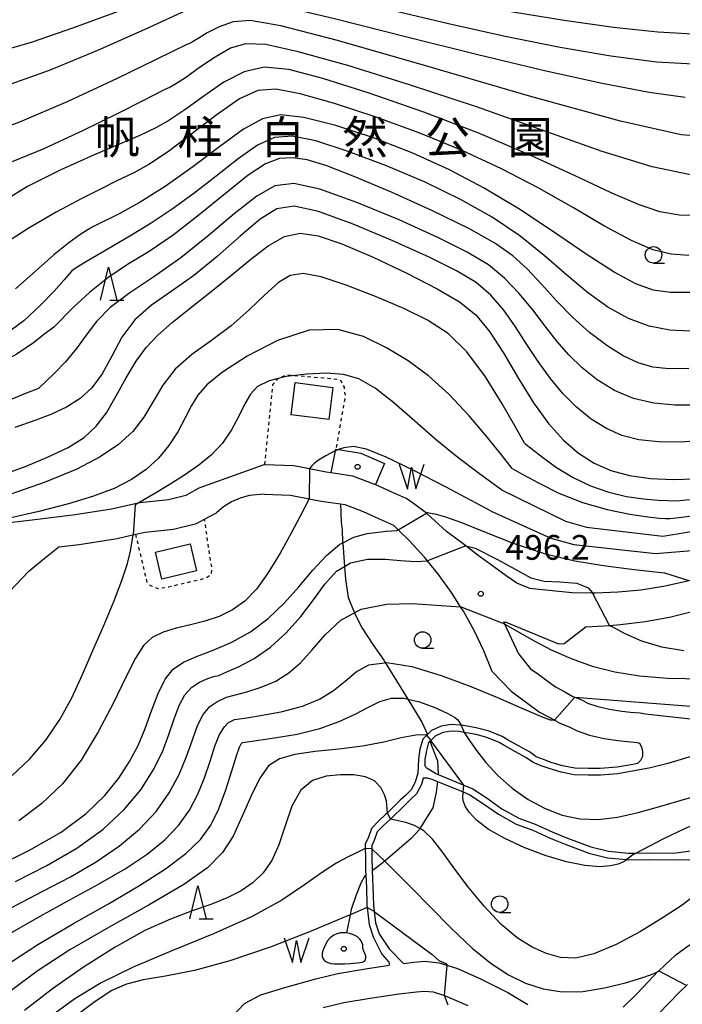
# Model space of a CAD drawing. Extents: x -20000 to -18000, y 93000 to 94500.
# Drawn here: x -19037 to -18937, y 93506 to 93655 of the extents above; entities that cross this region are included whole.
import ezdxf
from ezdxf.enums import TextEntityAlignment as Align

# ---------------------------------------------------------------- set-up
doc = ezdxf.new("R2010")
doc.units = 0
doc.linetypes.add('630100', pattern=[1, 0.5, -0.5])
for name, color, linetype in [('2101000', 7, 'Continuous'), ('2101001', 7, 'Continuous'), ('3001000', 4, 'Continuous'), ('5102000', 4, '510200'), ('5105000', 4, 'Continuous'), ('5105001', 4, 'Continuous'), ('5105990', 5, 'Continuous'), ('6110000', 1, '611000'), ('6130000', 3, '613000'), ('6301000', 3, '630100'), ('6331000', 2, 'Continuous'), ('6332000', 2, 'Continuous'), ('7101000', 4, 'Continuous'), ('7101001', 8, 'Continuous'), ('7102000', 2, 'Continuous'), ('7102001', 8, 'Continuous'), ('7312000', 4, 'Continuous'), ('8162000', 4, 'Continuous'), ('8199000', 4, 'Continuous')]:
    doc.layers.add(name, color=color, linetype=linetype)
doc.styles.add('Dm_Anotation', font='txt.shx', dxfattribs={"bigfont": 'PSCDM.shx'})
doc.styles.add('ＭＳ ゴシック', font='txt')
doc.linetypes.add('510200', pattern='A,0,-0.375,[8,dmdr.shx,S=0.375,R=0,X=0,Y=0],-0.75,[8,dmdr.shx,S=0.375,R=180,X=0,Y=0],-0.375', length=1.5)
doc.linetypes.add('611000', pattern='A,1,[3,dmdr.shx,S=0.2,R=0,X=0,Y=0],1', length=2)
doc.linetypes.add('613000', pattern='A,1,-0.75,[1,dmdr.shx,S=0.15,R=0,X=0,Y=0],-0.75,1', length=3.5)

# ---------------------------------------------------------------- blocks, each defined once
blk = doc.blocks.new('510500')
at = {"layer": '5105990'}
for p, q in [((-0.742, 0.562), (-0.238, -0.938)), ((-0.238, -0.938), (0.007, 0.393)), ((0.007, 0.393), (0.258, -0.935)), ((0.258, -0.935), (0.762, 0.568))]:
    blk.add_line(p, q, dxfattribs=at)
blk = doc.blocks.new('633100')
at = {"layer": '6331000'}
blk.add_lwpolyline([(0, -0.5), (0.67, -0.5)], dxfattribs=at)
blk.add_circle((0, 0), 0.5, dxfattribs=at)
blk = doc.blocks.new('633200')
at = {"layer": '6332000'}
for points in [[(-0.5, -1), (0, 1), (0.5, -1)], [(0.08, -1), (0.92, -1)]]:
    blk.add_lwpolyline(points, dxfattribs=at)
blk = doc.blocks.new('731200')
at = {"layer": '7312000'}
blk.add_circle((0, 0), 0.15, dxfattribs=at)
blk = doc.blocks.new('819900')
at = {"layer": '8199000'}
blk.add_circle((0, 0), 0.15, dxfattribs=at)

msp = doc.modelspace()

# ---------------------------------------------------------------- linework, layer by layer
at = {"layer": '2101000', "flags": 128}
for points in [[(-19000.02, 93588.02), (-19010.03, 93584.45), (-19011.96, 93583.33), (-19014.61, 93582.7), (-19018.9, 93582.23), (-19019.2, 93582.16), (-19023.25, 93581.25), (-19028.75, 93580.39), (-19034.86, 93579.64), (-19043.36, 93578.63), (-19045.09, 93578.36), (-19048.97, 93577.76), (-19053.51, 93577.05), (-19057.01, 93576.36), (-19059.25, 93575.97), (-19062.49, 93575.43), (-19065.25, 93574.92)], [(-19000.02, 93588.02), (-18995.61, 93587.87), (-18993.25, 93587.42), (-18990.73, 93586.94), (-18989.97, 93586.82)], [(-18983.28, 93585), (-18980.96, 93583.96), (-18978.66, 93582.91)], [(-19000.13, 93583.52), (-19002.39, 93583.32), (-19003.76, 93582.93), (-19005.06, 93582.36), (-19006.26, 93581.62), (-19007.35, 93580.71)], [(-19000.13, 93583.52), (-18996.11, 93583.38), (-18993.29, 93582.84), (-18991.48, 93582.5), (-18988.56, 93582.07), (-18987.91, 93581.97), (-18985.12, 93580.89), (-18982.81, 93579.86), (-18980.52, 93578.82)], [(-18977.49, 93582.14), (-18978.66, 93582.91)], [(-18959.99, 93569.29), (-18961.84, 93570.04), (-18963.45, 93571.17), (-18965.32, 93572.52), (-18967.69, 93574.25), (-18969.59, 93575.7), (-18969.8, 93575.86), (-18972.49, 93577.9), (-18975.43, 93580.56), (-18975.55, 93580.66), (-18977.49, 93582.14)], [(-19031.22, 93575.56), (-19028.13, 93575.93), (-19022.4, 93576.83), (-19019.6, 93577.46), (-19018.16, 93577.79), (-19013.85, 93578.26), (-19010.35, 93579.08), (-19009.14, 93579.74), (-19007.35, 93580.71)], [(-18965.59, 93556.65), (-18966.87, 93559.82), (-18968.32, 93562.86), (-18969.95, 93565.8), (-18970.37, 93566.47), (-18971.75, 93568.65), (-18973.71, 93571.38), (-18975.37, 93573.43), (-18975.83, 93573.99), (-18978.1, 93576.48), (-18979.82, 93578.14), (-18980.52, 93578.82)], [(-19035.75, 93571.85), (-19033.73, 93573.54), (-19031.22, 93575.56)], [(-18959.99, 93569.29), (-18953.47, 93568.64), (-18950.41, 93568.59), (-18950, 93568.58), (-18946.52, 93568.73), (-18943.06, 93569.07), (-18939.63, 93569.62), (-18936.23, 93570.35), (-18935.82, 93570.46), (-18932.88, 93571.29), (-18929.59, 93572.41), (-18926.37, 93573.72), (-18923.23, 93575.22)], [(-19060.06, 93552.9), (-19059.26, 93553.51), (-19056.33, 93555.77), (-19051.49, 93559.39), (-19046.46, 93562.53), (-19041.67, 93565.72), (-19035.75, 93571.85)], [(-18951.34, 93563.43), (-18947.82, 93563.66), (-18946.15, 93563.77), (-18942.44, 93564.25), (-18938.76, 93564.93), (-18935.12, 93565.81), (-18932.67, 93566.54), (-18931.53, 93566.88), (-18928, 93568.14), (-18924.55, 93569.58), (-18921.18, 93571.21)], [(-18961.55, 93559.28), (-18963.68, 93563.85), (-18963.84, 93564.19)], [(-18963.84, 93564.19), (-18963.56, 93564.15)], [(-18951.34, 93563.43), (-18954.67, 93560.85), (-18955.48, 93560.83), (-18963.56, 93564.15)], [(-18961.55, 93559.28), (-18959.77, 93557.09), (-18958.54, 93556.21), (-18957.32, 93555.32), (-18955.99, 93554.33), (-18954.58, 93553.57), (-18953.39, 93552.9), (-18953.08, 93552.78), (-18952.15, 93552.41), (-18950.98, 93551.85), (-18949.58, 93551.35), (-18947.83, 93550.96), (-18945.97, 93550.69), (-18944.63, 93550.53), (-18943.18, 93550.41), (-18942.35, 93550.28), (-18931.93, 93549.1), (-18929.48, 93548.89), (-18928.37, 93548.74)], [(-18965.59, 93556.65), (-18962.73, 93553.68), (-18961.17, 93552.55), (-18959.98, 93551.7), (-18958.42, 93550.53), (-18956.76, 93549.63), (-18956.14, 93549.28), (-18955.34, 93548.83), (-18953.95, 93548.28), (-18952.71, 93547.69), (-18950.83, 93547.02), (-18948.65, 93546.53), (-18946.55, 93546.23), (-18945.09, 93546.06), (-18943.71, 93545.94), (-18943.41, 93545.89)], [(-18943.58, 93542.74), (-18944.29, 93542.6), (-18946.68, 93542.18), (-18949.23, 93541.96), (-18951.01, 93541.96), (-18953.06, 93542.01), (-18954.92, 93542.38), (-18956.65, 93542.91), (-18957.83, 93543.32), (-18958.91, 93543.76), (-18959.96, 93544.48), (-18961.59, 93545.4), (-18963.16, 93546.27), (-18964.09, 93546.84), (-18966.06, 93547.61), (-18967.8, 93548.1), (-18969.07, 93548.33), (-18970.28, 93548.52), (-18970.46, 93548.55), (-18971.8, 93548.62), (-18973.34, 93548.37), (-18974.78, 93547.73), (-18975.41, 93547.12), (-18975.51, 93547.01), (-18976.11, 93546.43), (-18976.54, 93544.93), (-18976.77, 93543.41), (-18976.78, 93542.34), (-18976.84, 93541.29), (-18977.24, 93539.92), (-18977.86, 93538.73), (-18978.73, 93537.89), (-18979.53, 93537.17), (-18981.46, 93535.28), (-18981.69, 93535.05), (-18982.7, 93534.12), (-18983.89, 93532.91), (-18984.38, 93531.45), (-18984.8, 93530.56), (-18984.8, 93529.84), (-18984.79, 93528.59), (-18984.78, 93526.6), (-18984.73, 93525.76), (-18984.64, 93524.01), (-18984.55, 93521.21), (-18984.51, 93520.9), (-18984.22, 93518.37), (-18983.59, 93516.47)], [(-18934.82, 93544.01), (-18938.98, 93542.75), (-18941.61, 93542.1), (-18944.11, 93541.62), (-18946.55, 93541.18), (-18949.19, 93540.96), (-18951.03, 93540.96), (-18953.17, 93541.02), (-18955.16, 93541.4), (-18956.96, 93541.96), (-18958.18, 93542.39), (-18959.38, 93542.87), (-18960.49, 93543.63), (-18962.07, 93544.52), (-18963.66, 93545.41), (-18964.53, 93545.94), (-18966.38, 93546.66), (-18968.02, 93547.12), (-18969.24, 93547.34), (-18969.85, 93547.44), (-18970.57, 93547.56), (-18971.75, 93547.61), (-18973.05, 93547.41), (-18974.21, 93546.89), (-18974.87, 93546.24), (-18975.01, 93546.11), (-18975.22, 93545.9), (-18975.56, 93544.72), (-18975.77, 93543.33), (-18975.78, 93542.49)], [(-18943.58, 93542.74), (-18943.1, 93543.23), (-18942.79, 93543.85), (-18942.76, 93544.44), (-18942.86, 93545.09), (-18943.18, 93545.66), (-18943.41, 93545.89)], [(-18974.17, 93541.21), (-18975.44, 93541.97), (-18975.59, 93542.12), (-18975.78, 93542.49)], [(-18974.17, 93541.21), (-18973.78, 93541.05), (-18969.86, 93539.44), (-18968.51, 93538.89), (-18966.34, 93537.47), (-18964.11, 93535.89), (-18961.56, 93534.47), (-18959.06, 93533.56), (-18956.4, 93532.34), (-18954.18, 93531.43), (-18950.64, 93530.11), (-18947.97, 93529.44), (-18944.94, 93529.15), (-18943.81, 93529.16), (-18941.85, 93529.19), (-18938.14, 93529.13), (-18934.39, 93529.64)], [(-18976.03, 93540.51), (-18976.31, 93539.54), (-18977.05, 93538.12), (-18978.05, 93537.16), (-18978.84, 93536.44), (-18981, 93534.32), (-18982, 93533.4), (-18983.01, 93532.38), (-18983.45, 93531.08), (-18983.8, 93530.34), (-18983.8, 93529.81), (-18983.79, 93528.6), (-18983.78, 93526.63), (-18983.77, 93526.49), (-18983.64, 93524.05), (-18983.55, 93521.28), (-18983.44, 93520.31), (-18983.24, 93518.59), (-18982.68, 93516.91), (-18981.19, 93514.66), (-18979.03, 93512.46)], [(-18974.54, 93540.28), (-18975.41, 93540.51), (-18975.85, 93540.53), (-18976.03, 93540.51)], [(-18974.54, 93540.28), (-18973.86, 93540), (-18970, 93538.42), (-18968.98, 93538), (-18966.9, 93536.64), (-18964.65, 93535.04), (-18961.97, 93533.56), (-18959.44, 93532.63), (-18956.8, 93531.42), (-18954.55, 93530.5), (-18950.94, 93529.16), (-18948.15, 93528.46), (-18945.18, 93528.17), (-18944.99, 93528.15), (-18941.85, 93528.19), (-18938.13, 93528.13), (-18935.45, 93528.2)], [(-18945.76, 93505.82), (-18943.64, 93507.89), (-18941.97, 93509.65), (-18940.43, 93511.26), (-18940.33, 93511.35), (-18937.77, 93513.75), (-18935.92, 93515.14), (-18933.67, 93516.44), (-18930.35, 93517.66), (-18928.3, 93518.15), (-18925.36, 93518.48), (-18918.73, 93518.18), (-18914.31, 93518.14)], [(-18983.59, 93516.47), (-18982.29, 93513.84), (-18981.25, 93512.62)], [(-19027.57, 93481.06), (-19024.3, 93483.98), (-19019.9, 93487.55), (-19016.36, 93490.45), (-19013.65, 93492.46), (-19011.68, 93494), (-19009.51, 93496.14), (-19008.42, 93497.59), (-19007.76, 93499.19), (-19006.65, 93501.52), (-19005.06, 93504.3), (-19005.02, 93504.34), (-19003.12, 93506.39), (-19000.61, 93507.67), (-18996.99, 93508.82), (-18992.3, 93510.14), (-18988.96, 93510.93), (-18984.78, 93511.62), (-18981.17, 93512.18)], [(-18981.25, 93512.62), (-18981.17, 93512.41), (-18981.16, 93512.27), (-18981.17, 93512.18)], [(-18979.03, 93512.46), (-18977.48, 93512.64), (-18975.83, 93512.77), (-18973.64, 93512.56), (-18970.84, 93511.66), (-18967.38, 93510.14), (-18963.23, 93508.07), (-18960.19, 93506.24)], [(-18940.43, 93504.74), (-18938.72, 93506.54), (-18937.26, 93508.06), (-18935.99, 93509.26)], [(-18991.18, 93505.78), (-18988.08, 93506.51), (-18984.07, 93507.18), (-18979.73, 93507.85), (-18977.04, 93508.16), (-18975.87, 93508.25), (-18974.55, 93508.13), (-18972.82, 93507.57), (-18972.45, 93507.45), (-18969.29, 93506.06)]]:
    msp.add_lwpolyline(points, dxfattribs=at)
at = {"layer": '2101001', "flags": 128}
msp.add_lwpolyline([(-18989.97, 93586.82), (-18986.75, 93586.34), (-18983.39, 93585.04), (-18983.28, 93585)], dxfattribs=at)
at = {"layer": '3001000', "flags": 128}
for points in [[(-18990.34, 93594.84), (-18996.03, 93595.58), (-18995.4, 93600.47), (-18989.7, 93599.72), (-18990.34, 93594.84)], [(-19016.56, 93574.77), (-19011.32, 93576), (-19010.36, 93571.92), (-19015.6, 93570.68), (-19016.56, 93574.77)]]:
    msp.add_lwpolyline(points, close=True, dxfattribs=at)
at = {"layer": '5102000', "flags": 128}
for points in [[(-18988.56, 93582.07), (-18988.47, 93579.29), (-18988.32, 93578.06), (-18988.24, 93576.3), (-18988.23, 93576.18), (-18988.02, 93573.24), (-18987.96, 93572.59), (-18987.8, 93570.66), (-18987.39, 93567.89), (-18986.44, 93565.55), (-18986.39, 93565.43), (-18985.28, 93563.22), (-18983.65, 93560.78), (-18982.02, 93558.37), (-18981.8, 93558.03), (-18980.72, 93556.34)], [(-18980.72, 93556.34), (-18978.37, 93552.49), (-18976.23, 93549), (-18975.41, 93547.12)], [(-18975.01, 93546.11), (-18973.89, 93543.16), (-18973.78, 93541.05)], [(-18973.86, 93540), (-18974.08, 93538.39), (-18974.6, 93536.01), (-18976.53, 93532.89), (-18976.65, 93532.7), (-18977.86, 93531.36), (-18980.68, 93528.97), (-18981.87, 93527.96), (-18982.36, 93527.54), (-18983.77, 93526.49)], [(-18984.73, 93525.76), (-18984.94, 93525.61), (-18985.5, 93524.63), (-18986.25, 93522.69), (-18986.95, 93520.62), (-18987.11, 93519.81), (-18987.65, 93517.09)]]:
    msp.add_lwpolyline(points, dxfattribs=at)
at = {"layer": '5105000', "flags": 128}
for points in [[(-18989.97, 93586.82), (-18989.3, 93590.12), (-18989.26, 93590.34), (-18988.88, 93590.28), (-18985.48, 93589.73), (-18981.92, 93588.2), (-18983.28, 93585)], [(-18984.91, 93512.78), (-18984.78, 93512.97), (-18984.72, 93513.26), (-18984.73, 93513.61), (-18984.9, 93513.96), (-18985.05, 93514.31), (-18985.16, 93514.71), (-18985.19, 93515.28), (-18985.36, 93515.75), (-18985.57, 93516.06), (-18985.98, 93516.46), (-18986.58, 93516.78), (-18987.19, 93517), (-18987.65, 93517.09), (-18988.11, 93517.09), (-18988.56, 93517.07), (-18989.13, 93516.91), (-18989.58, 93516.71), (-18990.11, 93516.33), (-18990.55, 93515.86), (-18990.83, 93515.3), (-18991.02, 93514.86), (-18991.26, 93514.34), (-18991.33, 93514.01), (-18991.34, 93513.75), (-18991.34, 93513.53), (-18991.26, 93513.2), (-18991.05, 93512.92), (-18990.78, 93512.73), (-18990.49, 93512.6), (-18990.01, 93512.42), (-18989.5, 93512.4), (-18989.2, 93512.37), (-18988.76, 93512.38), (-18987.96, 93512.38), (-18987.15, 93512.42), (-18986.05, 93512.52), (-18985.25, 93512.63), (-18984.91, 93512.78)]]:
    msp.add_lwpolyline(points, dxfattribs=at)
at = {"layer": '5105001', "flags": 128}
msp.add_lwpolyline([(-18989.97, 93586.82), (-18986.75, 93586.34), (-18983.39, 93585.04), (-18983.28, 93585)], dxfattribs=at)
at = {"layer": '6110000', "flags": 128}
msp.add_lwpolyline([(-18989.26, 93590.34), (-18988.88, 93590.28), (-18985.48, 93589.73), (-18981.92, 93588.2)], dxfattribs=at)
at = {"layer": '6130000', "flags": 128}
for points in [[(-18989.97, 93586.82), (-18989.3, 93590.12), (-18989.26, 93590.34)], [(-18989.97, 93586.82), (-18986.75, 93586.34), (-18983.39, 93585.04), (-18983.28, 93585)]]:
    msp.add_lwpolyline(points, dxfattribs=at)
at = {"layer": '6301000', "flags": 128}
for points in [[(-19000.02, 93588.02), (-18998.79, 93600.13), (-18998.01, 93601.04), (-18997.95, 93601.11), (-18996.78, 93601.63), (-18995.43, 93601.52), (-18988.65, 93600.95), (-18988.02, 93599.74), (-18987.86, 93598.36), (-18989.26, 93590.34)], [(-19019.6, 93577.46), (-19017.88, 93570.19), (-19017.39, 93569.72), (-19016.18, 93569.24), (-19014.59, 93569.5), (-19008.92, 93570.84), (-19008.1, 93571.42), (-19008, 93572.32), (-19008.37, 93574.25), (-19009.14, 93579.74)]]:
    msp.add_lwpolyline(points, dxfattribs=at)
at = {"layer": '7101000', "flags": 128}
for points in [[(-18936.37, 93643.62), (-18941.8, 93644.39), (-18948.93, 93645.75), (-18957.67, 93647.67), (-18967.76, 93650.07), (-18978.74, 93652.83), (-18989.27, 93655.5), (-18997.8, 93657.52), (-19003.21, 93658.52), (-19006.08, 93658.77), (-19008.24, 93658.54), (-19012.6, 93656.52), (-19018.19, 93653.95), (-19025.34, 93650.76), (-19032.7, 93647.71), (-19039.17, 93645.39), (-19044.52, 93643.82), (-19048.79, 93642.88), (-19052, 93642.45), (-19054.25, 93642.34), (-19056.74, 93642.43)], [(-18935.58, 93614.1), (-18938.61, 93614.09), (-18941.2, 93614.46), (-18943.85, 93615.39), (-18947.1, 93617.16), (-18951.35, 93619.92), (-18956.32, 93623.28), (-18961.57, 93626.74), (-18966.78, 93629.87), (-18972.06, 93632.66), (-18977.62, 93635.19), (-18983.54, 93637.5), (-18989.27, 93639.39), (-18994.11, 93640.62), (-18997.62, 93641), (-19000.38, 93640.41), (-19003.24, 93638.81), (-19006.83, 93636.22), (-19010.93, 93633.13), (-19015.09, 93630.15), (-19018.9, 93627.76), (-19022.07, 93626.02), (-19026.08, 93624.05), (-19026.92, 93623.52), (-19028.03, 93622.81), (-19029.71, 93621.6), (-19031.96, 93619.78), (-19034.74, 93617.31), (-19037.8, 93614.62)], [(-19038.79, 93586.8), (-19036.17, 93587.8), (-19032.93, 93589.13), (-19029.81, 93590.62), (-19027.4, 93592.13), (-19025.56, 93593.82), (-19024.01, 93595.88), (-19022.51, 93598.41), (-19021.02, 93601.14), (-19019.52, 93603.68), (-19017.98, 93605.77), (-19016.23, 93607.61), (-19014.03, 93609.54), (-19011.26, 93611.77), (-19008.15, 93614.24), (-19005.02, 93616.77), (-19002.13, 93619.16), (-18999.49, 93621.18), (-18997.04, 93622.56), (-18994.67, 93623.07), (-18991.93, 93622.69), (-18988.34, 93621.44), (-18983.63, 93619.42), (-18978.5, 93617), (-18973.9, 93614.66), (-18970.52, 93612.67), (-18968.07, 93610.69), (-18966, 93608.2), (-18963.85, 93604.85), (-18961.6, 93601.05), (-18959.32, 93597.35), (-18957.05, 93594.24), (-18954.79, 93591.74), (-18952.51, 93589.77), (-18950.15, 93588.25), (-18947.62, 93587.13), (-18944.8, 93586.36), (-18941.62, 93585.91), (-18938.22, 93585.74), (-18934.76, 93585.87)], [(-18975.41, 93580.74), (-18974.86, 93580.65), (-18974.08, 93580.5), (-18972.64, 93580.1), (-18970.25, 93579.23), (-18966.73, 93577.81), (-18962.41, 93576.13), (-18957.72, 93574.57), (-18953.07, 93573.45), (-18948.72, 93572.72), (-18944.91, 93572.23), (-18941.83, 93571.88), (-18939.51, 93571.62), (-18935.81, 93570.46)], [(-19040.91, 93527), (-19035.66, 93529.62), (-19030.87, 93532.35), (-19027.09, 93535.14), (-19024.24, 93537.9), (-19022.12, 93540.54), (-19020.49, 93543.03), (-19019.22, 93545.47), (-19018.16, 93548.02), (-19017.18, 93550.72), (-19016.19, 93553.34), (-19015.13, 93555.52), (-19013.9, 93557.04), (-19012.36, 93558.08), (-19010.37, 93558.95), (-19007.86, 93559.91), (-19005.04, 93561.1), (-19002.18, 93562.67), (-18999.53, 93564.68), (-18997.1, 93567.01), (-18994.85, 93569.51), (-18992.74, 93572), (-18990.69, 93574.23), (-18988.64, 93575.97), (-18988.23, 93576.18), (-18986.53, 93577.03), (-18984.54, 93577.57), (-18982.85, 93577.8), (-18981.64, 93577.92), (-18980.84, 93577.98), (-18980.03, 93578.02)], [(-18975.57, 93547.08), (-18977.15, 93547.04), (-18979.35, 93546.61), (-18981.99, 93545.97), (-18985.23, 93545.37), (-18988.83, 93544.92), (-18992.41, 93544.54), (-18995.49, 93544.1), (-18997.78, 93543.45), (-18999.44, 93542.36), (-19000.79, 93540.54), (-19002.09, 93537.86), (-19003.43, 93534.75), (-19004.82, 93531.75), (-19006.42, 93529.25), (-19008.71, 93526.95), (-19012.3, 93524.43), (-19017.52, 93521.35), (-19023.6, 93517.93), (-19029.53, 93514.49), (-19034.47, 93511.29), (-19038.47, 93508.28), (-19041.78, 93505.33)], [(-18969.86, 93539.44), (-18974.87, 93546.24), (-18975, 93546.42)], [(-18945.33, 93528.04), (-18945.83, 93527.8), (-18946.52, 93527.51), (-18947.65, 93527.22), (-18949.31, 93527.1), (-18951.58, 93527.3), (-18954.32, 93527.84), (-18957.4, 93528.73), (-18960.63, 93529.95), (-18963.68, 93531.36), (-18966.22, 93532.81), (-18967.98, 93534.16), (-18969.07, 93535.34), (-18969.67, 93536.29), (-18969.95, 93536.99), (-18970.03, 93537.47), (-18970, 93538.42)], [(-18901.2, 93537.97), (-18901.61, 93537.72), (-18902.24, 93537.42), (-18903.69, 93537.09), (-18906.53, 93536.87), (-18911.04, 93536.83), (-18916.44, 93536.85), (-18921.66, 93536.74), (-18925.91, 93536.35), (-18929.46, 93535.6), (-18932.84, 93534.43), (-18936.39, 93532.89), (-18939.73, 93531.26), (-18943.81, 93529.16), (-18944.31, 93528.91)]]:
    msp.add_lwpolyline(points, dxfattribs=at)
at = {"layer": '7101001', "flags": 128}
for points in [[(-18980.03, 93578.02), (-18979.82, 93578.14), (-18975.55, 93580.66), (-18975.41, 93580.74)], [(-18975, 93546.42), (-18975.51, 93547.01), (-18975.57, 93547.08)], [(-18970, 93538.42), (-18969.86, 93539.44)], [(-18944.31, 93528.91), (-18945.18, 93528.17), (-18945.33, 93528.04)]]:
    msp.add_lwpolyline(points, dxfattribs=at)
at = {"layer": '7102000', "flags": 128}
for points in [[(-18861.88, 93653.33), (-18866.6, 93654.37), (-18871.6, 93654.59), (-18876.91, 93654.36), (-18882.39, 93654.2), (-18887.89, 93654.45), (-18893.16, 93654.97), (-18897.9, 93655.45), (-18901.98, 93655.66), (-18905.9, 93655.56), (-18910.33, 93655.15), (-18915.74, 93654.48), (-18921.84, 93653.77), (-18928.14, 93653.27), (-18934.29, 93653.19), (-18940.53, 93653.53), (-18947.24, 93654.24), (-18954.67, 93655.27), (-18962.48, 93656.55), (-18970.19, 93658.01), (-18977.32, 93659.56), (-18983.33, 93661), (-18991, 93662.94)], [(-18998.16, 93661.27), (-18999.85, 93661.29), (-19002.08, 93661.29), (-19005.17, 93661.14), (-19008.86, 93660.66), (-19012.97, 93659.7), (-19017.6, 93658.28), (-19022.93, 93656.41), (-19028.99, 93654.2), (-19035.25, 93652.02), (-19041.04, 93650.34), (-19045.8, 93649.46), (-19049.4, 93649.2), (-19053.62, 93649.29)], [(-18871.8, 93651.52), (-18876.92, 93651.07), (-18881.84, 93650.61), (-18886.31, 93650.59), (-18890.35, 93650.94), (-18894.04, 93651.44), (-18897.58, 93651.88), (-18901.51, 93652.04), (-18906.48, 93651.72), (-18912.89, 93650.83), (-18920.16, 93649.72), (-18927.46, 93648.86), (-18934.19, 93648.62), (-18940.71, 93649), (-18947.6, 93649.9), (-18955.29, 93651.22), (-18963.61, 93652.87), (-18972.23, 93654.77), (-18980.72, 93656.8), (-18988.24, 93658.7), (-18998.16, 93661.27)], [(-18931.22, 93637.5), (-18936.97, 93637.98), (-18946.16, 93640.04), (-18959.94, 93643.83), (-18975.49, 93648.35), (-18988.99, 93652.24), (-18997.6, 93654.49), (-19002.24, 93655.27), (-19004.83, 93655.07), (-19006.93, 93654.34), (-19008.73, 93653.41), (-19010.11, 93652.57), (-19010.98, 93652.05), (-19011.44, 93651.8), (-19011.81, 93651.64)], [(-19011.81, 93651.64), (-19016.46, 93649.38), (-19022.4, 93646.51), (-19029.83, 93643.03), (-19037.15, 93639.87), (-19043.08, 93637.71), (-19047.68, 93636.46), (-19051.36, 93635.82), (-19054.42, 93635.51), (-19056.84, 93635.4), (-19059.79, 93635.4)], [(-18935.56, 93631.93), (-18941.34, 93633.1), (-18948.94, 93635.47), (-18958.01, 93638.66), (-18967.97, 93642.19), (-18978.11, 93645.56), (-18987.47, 93648.46), (-18994.96, 93650.57), (-18999.88, 93651.65), (-19002.95, 93651.78), (-19005.23, 93651.08), (-19007.56, 93649.75), (-19009.89, 93648.15), (-19011.9, 93646.71), (-19013.38, 93645.74), (-19014.36, 93645.2), (-19015.37, 93644.74)], [(-18933.99, 93625.73), (-18937.21, 93625.79), (-18940.18, 93626.32), (-18943.44, 93627.41), (-18947.56, 93629.21), (-18953.02, 93631.76), (-18959.74, 93634.85), (-18967.5, 93638.16), (-18975.95, 93641.41), (-18984.21, 93644.29), (-18991.26, 93646.52), (-18996.4, 93647.85), (-19000.1, 93648.2), (-19003.17, 93647.53), (-19006.24, 93645.93), (-19009.28, 93643.82), (-19012.11, 93641.74), (-19014.56, 93640.14), (-19016.53, 93639.04), (-19018.94, 93637.85)], [(-19015.37, 93644.74), (-19018.37, 93643.19), (-19022.26, 93641.2), (-19027.51, 93638.61), (-19033.47, 93635.87), (-19039.54, 93633.38), (-19045.32, 93631.3), (-19050.43, 93629.76), (-19054.6, 93628.84), (-19057.82, 93628.39), (-19060.15, 93628.23), (-19061.7, 93628.2), (-19062.63, 93628.22), (-19063.55, 93628.31)], [(-18935.79, 93619.71), (-18938.47, 93619.88), (-18941.25, 93620.57), (-18944.51, 93621.95), (-18948.56, 93624.14), (-18953.3, 93626.89), (-18958.55, 93629.87), (-18964.18, 93632.8), (-18970.16, 93635.6), (-18976.53, 93638.24), (-18983.17, 93640.67), (-18989.46, 93642.71), (-18994.68, 93644.19), (-18998.35, 93644.91), (-19001.1, 93644.71), (-19003.85, 93643.43), (-19007.26, 93641.05), (-19011.03, 93638.15), (-19014.62, 93635.43), (-19017.6, 93633.46), (-19019.86, 93632.2), (-19022.51, 93630.95)], [(-19018.94, 93637.85), (-19022.01, 93636.57), (-19025.94, 93634.91), (-19030.92, 93632.67), (-19035.94, 93630.13), (-19040.24, 93627.54), (-19043.88, 93625.11), (-19047.16, 93623.02), (-19050.35, 93621.44), (-19053.51, 93620.33), (-19056.71, 93619.66), (-19059.91, 93619.35), (-19062.84, 93619.31), (-19065.17, 93619.41), (-19066.67, 93619.57), (-19067.48, 93619.74), (-19068.12, 93619.97)], [(-18935.6, 93608.25), (-18938.71, 93608.38), (-18941.83, 93609.01), (-18944.94, 93610.17), (-18948.06, 93611.86), (-18951.18, 93614.08), (-18954.35, 93616.75), (-18957.7, 93619.69), (-18961.41, 93622.67), (-18965.61, 93625.5), (-18970.37, 93628.19), (-18975.74, 93630.79), (-18981.61, 93633.29), (-18987.38, 93635.47), (-18992.31, 93637.04), (-18995.87, 93637.75), (-18998.57, 93637.55), (-19001.12, 93636.39), (-19004.08, 93634.33), (-19007.38, 93631.73), (-19010.77, 93629.06), (-19014.07, 93626.69), (-19017.23, 93624.61), (-19020.23, 93622.77), (-19023.02, 93621.1), (-19025.44, 93619.69), (-19027.27, 93618.62), (-19028.36, 93617.96), (-19028.89, 93617.62), (-19029.22, 93617.37)], [(-18935.79, 93602.6), (-18938.79, 93602.53), (-18941.28, 93602.8), (-18943.5, 93603.44), (-18945.75, 93604.51), (-18948.23, 93606.07), (-18950.85, 93608.04), (-18953.43, 93610.34), (-18955.85, 93612.84), (-18958.12, 93615.35), (-18960.27, 93617.66), (-18962.45, 93619.66), (-18965.19, 93621.58), (-18969.13, 93623.78), (-18974.61, 93626.44), (-18980.76, 93629.23), (-18986.39, 93631.63), (-18990.61, 93633.26), (-18993.6, 93634.17), (-18995.85, 93634.51), (-18997.81, 93634.37), (-18999.9, 93633.56), (-19002.53, 93631.84), (-19005.99, 93629.09), (-19009.94, 93625.84), (-19013.92, 93622.76), (-19017.54, 93620.32), (-19020.8, 93618.31), (-19023.8, 93616.32), (-19026.57, 93614.08), (-19028.94, 93611.9), (-19031.99, 93608.84)], [(-19022.51, 93630.95), (-19024.79, 93629.8), (-19027.73, 93628.31), (-19031.61, 93626.24), (-19035.86, 93623.76), (-19040, 93621.09), (-19043.99, 93618.49), (-19047.87, 93616.24), (-19051.68, 93614.58), (-19055.46, 93613.5), (-19059.27, 93612.93), (-19063.05, 93612.79), (-19065.12, 93612.86), (-19066.46, 93612.91), (-19069.06, 93613.13), (-19070.56, 93613.3), (-19071.22, 93613.4), (-19072.55, 93613.82)], [(-18934.82, 93597.04), (-18937.95, 93597), (-18941.13, 93597.31), (-18944.21, 93598.04), (-18947.08, 93599.26), (-18949.68, 93600.84), (-18951.97, 93602.66), (-18953.96, 93604.62), (-18955.78, 93606.71), (-18957.56, 93609), (-18959.45, 93611.47), (-18961.49, 93613.96), (-18963.7, 93616.27), (-18966.17, 93618.28), (-18969.37, 93620.22), (-18973.8, 93622.44), (-18979.69, 93625.09), (-18986.08, 93627.72), (-18991.69, 93629.73), (-18995.63, 93630.61), (-18998.5, 93630.26), (-19001.25, 93628.69), (-19004.65, 93626), (-19008.58, 93622.68), (-19012.74, 93619.35), (-19016.81, 93616.48), (-19020.47, 93614.02), (-19023.44, 93611.81), (-19025.53, 93609.69), (-19027.08, 93607.62), (-19028.53, 93605.58), (-19030.2, 93603.6), (-19031.89, 93601.86), (-19034.27, 93599.57)], [(-18933.02, 93591.79), (-18936.86, 93591.44), (-18940.4, 93591.45), (-18943.39, 93591.77), (-18945.95, 93592.44), (-18948.3, 93593.48), (-18950.58, 93594.91), (-18952.8, 93596.7), (-18954.88, 93598.79), (-18956.81, 93601.11), (-18958.61, 93603.61), (-18960.34, 93606.23), (-18962.06, 93608.89), (-18963.85, 93611.43), (-18965.79, 93613.69), (-18968.03, 93615.59), (-18970.98, 93617.38), (-18975.12, 93619.43), (-18980.64, 93621.94), (-18986.63, 93624.45), (-18991.88, 93626.36), (-18995.56, 93627.16), (-18998.2, 93626.77), (-19000.7, 93625.22), (-19003.75, 93622.63), (-19007.22, 93619.55), (-19010.8, 93616.6), (-19014.18, 93614.24), (-19017.2, 93612.18), (-19019.71, 93609.97), (-19021.65, 93607.3), (-19023.21, 93604.43), (-19024.65, 93601.78), (-19026.21, 93599.67), (-19028, 93598.04), (-19030.07, 93596.73), (-19032.43, 93595.62), (-19034.71, 93594.73), (-19037.89, 93593.64)], [(-19029.22, 93617.37), (-19030.39, 93616.03), (-19031.91, 93614.31), (-19034.02, 93612.1), (-19036.49, 93609.82), (-19039.19, 93607.81), (-19042.11, 93606.17), (-19045.3, 93604.92), (-19048.83, 93604.06), (-19052.79, 93603.5), (-19057.28, 93603.1), (-19060.52, 93602.86), (-19062.29, 93602.73), (-19067.38, 93602.25), (-19071.95, 93601.51), (-19075.6, 93600.39), (-19078.57, 93598.81), (-19081.23, 93596.68), (-19083.87, 93594.04), (-19086.3, 93591.34), (-19088.2, 93589.14), (-19089.37, 93587.83), (-19089.96, 93587.25), (-19090.35, 93586.95)], [(-18960.71, 93591.27), (-18962.18, 93593.9), (-18964.08, 93597.23), (-18966.61, 93601.31), (-18969.43, 93605.11), (-18972.28, 93607.89), (-18975.37, 93609.9), (-18978.99, 93611.64), (-18983.28, 93613.47), (-18987.69, 93615.19), (-18991.5, 93616.45), (-18994.23, 93616.96), (-18996.2, 93616.67), (-18997.97, 93615.58), (-19000.01, 93613.74), (-19002.4, 93611.45), (-19005.12, 93609.06), (-19008.11, 93606.83), (-19011.06, 93604.7), (-19013.6, 93602.48), (-19015.47, 93600.07), (-19016.93, 93597.58), (-19018.34, 93595.19), (-19020.02, 93593.03), (-19022.17, 93591.05), (-19024.93, 93589.18), (-19028.51, 93587.33), (-19033.28, 93585.37), (-19039.64, 93583.15)], [(-19031.99, 93608.84), (-19033.31, 93607.81), (-19035.06, 93606.48), (-19037.52, 93604.8), (-19040.56, 93603.09), (-19044.04, 93601.61), (-19047.89, 93600.33), (-19052.12, 93599.16), (-19056.68, 93597.99), (-19058.09, 93597.59), (-19061.55, 93596.61), (-19066.73, 93594.8), (-19072.13, 93592.41), (-19077.5, 93589.57), (-19082.51, 93586.47), (-19086.94, 93583.23), (-19090.95, 93579.73), (-19094.79, 93575.78), (-19098.59, 93571.34), (-19102.08, 93566.98), (-19104.87, 93563.42), (-19106.69, 93561.18)], [(-18962.57, 93587.45), (-18964.19, 93589.5), (-18966.29, 93592.11), (-18969.08, 93595.41), (-18972.16, 93598.71), (-18975.22, 93601.48), (-18978.32, 93603.75), (-18981.57, 93605.7), (-18985.09, 93607.41), (-18988.98, 93608.47), (-18993.32, 93608.38), (-18998.09, 93606.84), (-19002.69, 93604.45), (-19006.44, 93602.01), (-19008.81, 93600.11), (-19010.18, 93598.56), (-19011.11, 93596.99), (-19012.08, 93595.09), (-19013.21, 93592.99), (-19014.55, 93590.89), (-19016.13, 93588.97), (-19018, 93587.25), (-19020.21, 93585.74), (-19022.81, 93584.41), (-19025.95, 93583.21), (-19029.76, 93582.06), (-19034.23, 93580.92), (-19038.67, 93579.9)], [(-18964.17, 93584.18), (-18965.81, 93585.37), (-18967.93, 93586.92), (-18970.79, 93589.1), (-18974.03, 93591.73), (-18977.32, 93594.6), (-18980.47, 93597.35), (-18983.31, 93599.58), (-18985.77, 93600.99), (-18988.11, 93601.69), (-18990.68, 93601.88), (-18993.71, 93601.74), (-18995.43, 93601.52), (-18996.79, 93601.34), (-18998.01, 93601.04), (-18999.38, 93600.7), (-19001.11, 93599.84), (-19002.21, 93598.7), (-19003.05, 93597.2), (-19003.97, 93595.33), (-19005.07, 93593.27), (-19006.43, 93591.26), (-19008.07, 93589.49), (-19009.99, 93587.91), (-19012.16, 93586.42), (-19014.49, 93584.95), (-19016.67, 93583.64), (-19019.2, 93582.16), (-19019.65, 93581.9)], [(-19034.27, 93599.57), (-19035.99, 93598.88), (-19038.34, 93597.95), (-19042.14, 93596.51), (-19047.71, 93594.49), (-19055.09, 93591.92), (-19055.43, 93591.8), (-19063.21, 93589.02), (-19070.75, 93586.12), (-19076.69, 93583.44), (-19081.29, 93580.87), (-19085.13, 93578.23), (-19088.66, 93575.37), (-19091.91, 93572.35), (-19094.79, 93569.25), (-19097.2, 93566.2), (-19099.1, 93563.41), (-19100.44, 93561.11), (-19101.21, 93559.46), (-19101.57, 93558.4), (-19101.8, 93557.16)], [(-18965.74, 93580.95), (-18968.79, 93582.58), (-18972.65, 93584.63), (-18977.34, 93587.05), (-18981.64, 93589.15), (-18984.63, 93590.35), (-18986.58, 93590.76), (-18988.05, 93590.58), (-18988.88, 93590.28), (-18989.3, 93590.12), (-18989.47, 93590.06), (-18990.8, 93589.37), (-18991.87, 93588.7), (-18992.55, 93588.2), (-18992.92, 93587.85), (-18993.25, 93587.42)], [(-18960.71, 93591.27), (-18959.52, 93590.33), (-18957.98, 93589.12), (-18955.85, 93587.6), (-18953.35, 93586.07), (-18950.68, 93584.8), (-18947.94, 93583.84), (-18945.24, 93583.19), (-18942.67, 93582.81), (-18940.46, 93582.64), (-18937.6, 93582.54)], [(-18939.77, 93577.2), (-18936.05, 93577.76), (-18931.2, 93578.52), (-18924.52, 93579.68), (-18919.79, 93580.63), (-18916.64, 93581.27), (-18908.17, 93583.26), (-18899.54, 93585.42), (-18891.11, 93587.5), (-18883.29, 93589.24), (-18876.47, 93590.53), (-18871.06, 93591.31), (-18867.21, 93591.49), (-18864.12, 93590.85), (-18860.7, 93589.17), (-18856.2, 93586.4), (-18851.07, 93583.07), (-18846.06, 93579.92), (-18841.82, 93577.51), (-18838.54, 93575.86), (-18834.62, 93574.09)], [(-18962.57, 93587.45), (-18960.83, 93586.47), (-18958.57, 93585.23), (-18955.48, 93583.7), (-18951.9, 93582.26), (-18948.18, 93581.2), (-18944.74, 93580.52), (-18942, 93580.12), (-18940.27, 93579.92), (-18939.36, 93579.85), (-18938.69, 93579.86)], [(-18964.17, 93584.18), (-18954.48, 93579.47), (-18951.3, 93578.53), (-18939.77, 93577.2)], [(-18993.29, 93582.84), (-18994.73, 93580.1), (-18996.02, 93577.65), (-18997.72, 93574.59), (-18999.54, 93571.58), (-19001.3, 93569.16), (-19003.04, 93567.34), (-19004.89, 93566), (-19006.92, 93565.01), (-19009.09, 93564.28), (-19011.29, 93563.72), (-19013.43, 93563.23), (-19015.4, 93562.65), (-19017.07, 93561.83), (-19018.4, 93560.59), (-19019.62, 93558.68), (-19021.06, 93555.83), (-19022.96, 93551.94), (-19025.26, 93547.52), (-19027.85, 93543.25), (-19030.66, 93539.66), (-19033.77, 93536.66), (-19037.29, 93534.03)], [(-18937.6, 93582.54), (-18935.72, 93582.75)], [(-18965.74, 93580.95), (-18956.72, 93576.86), (-18953.22, 93575.93), (-18940.84, 93574.56)], [(-18938.69, 93579.86), (-18936.86, 93580.07), (-18934.4, 93580.39)], [(-19038.27, 93540.91), (-19035.6, 93543.45), (-19033.17, 93546.29), (-19031.04, 93549.39), (-19029.22, 93552.7), (-19027.61, 93556.2), (-19026.04, 93559.87), (-19024.42, 93563.63), (-19022.9, 93567.26), (-19021.66, 93570.47), (-19020.84, 93573.03), (-19020.37, 93574.92), (-19019.95, 93577.38)], [(-18969.59, 93575.7), (-18968.17, 93575.37), (-18964.78, 93573.63), (-18962.13, 93572.17), (-18959.74, 93570.88), (-18957.73, 93570.34), (-18955.35, 93570.24), (-18952.78, 93570.06), (-18951.04, 93569.33), (-18950.41, 93568.59)], [(-18940.84, 93574.56), (-18920.69, 93576.24)], [(-19007, 93556.07), (-19005.65, 93556.65), (-19003.91, 93557.43), (-19001.63, 93558.64), (-18999.15, 93560.34), (-18996.78, 93562.53), (-18994.59, 93565.01), (-18992.65, 93567.55), (-18990.91, 93569.9), (-18989.15, 93571.85), (-18987.96, 93572.59), (-18987.06, 93573.15), (-18984.47, 93573.68), (-18981.77, 93573.68), (-18979.47, 93573.48), (-18977.96, 93573.37), (-18977.12, 93573.34), (-18975.37, 93573.43)], [(-19005.83, 93552.79), (-19004.48, 93553.13), (-19002.76, 93553.58), (-19000.57, 93554.28), (-18998.34, 93555.23), (-18996.37, 93556.46), (-18994.6, 93558.01), (-18992.84, 93559.94), (-18990.88, 93562.22), (-18988.49, 93564.44), (-18985.42, 93566.11), (-18981.59, 93566.86), (-18977.69, 93566.95), (-18970.37, 93566.47)], [(-18963.68, 93563.85), (-18961.1, 93562.36), (-18959.22, 93561.3), (-18956.64, 93559.96), (-18953.65, 93558.62), (-18950.46, 93557.5), (-18947.03, 93556.64), (-18943.29, 93556.02), (-18939.03, 93555.64), (-18933.59, 93555.57)], [(-18947.82, 93563.66), (-18947.28, 93563.38), (-18945.48, 93562.44), (-18942.97, 93561.34), (-18939.96, 93560.4), (-18936.56, 93559.87)], [(-19004.63, 93549.42), (-19002.75, 93549.68), (-19000.36, 93550.04), (-18997.33, 93550.61), (-18994.29, 93551.43), (-18991.73, 93552.5), (-18989.64, 93553.78), (-18987.86, 93555.19), (-18986.21, 93556.62), (-18984.26, 93557.7), (-18981.55, 93558.06), (-18977.77, 93557.43), (-18973.33, 93556.08), (-18968.83, 93554.39), (-18964.78, 93552.72), (-18961.44, 93551.27), (-18958.99, 93550.19), (-18957.52, 93549.6), (-18956.82, 93549.37), (-18956.14, 93549.28)], [(-19037.8, 93524.84), (-19033.01, 93527.27), (-19028.48, 93529.9), (-19024.56, 93532.76), (-19021.34, 93535.75), (-19018.8, 93538.77), (-19016.91, 93541.72), (-19015.54, 93544.52), (-19014.54, 93547.13), (-19013.74, 93549.49), (-19013, 93551.51), (-19012.14, 93553.13), (-19011.07, 93554.28), (-19009.92, 93555.05), (-19008.88, 93555.53), (-19008.09, 93555.81), (-19007.56, 93555.96), (-19007, 93556.07)], [(-18953.08, 93552.78), (-18932.27, 93551.18), (-18918.81, 93553.41)], [(-19059.22, 93504.9), (-19057.62, 93506.49), (-19055.55, 93508.54), (-19052.69, 93511.19), (-19049.32, 93514), (-19045.69, 93516.6), (-19041.84, 93518.98), (-19037.8, 93521.21), (-19033.62, 93523.39), (-19029.47, 93525.58), (-19025.55, 93527.85), (-19022.04, 93530.25), (-19018.99, 93532.8), (-19016.48, 93535.49), (-19014.5, 93538.28), (-19013, 93541.09), (-19011.87, 93543.8), (-19010.99, 93546.3), (-19010.22, 93548.47), (-19009.37, 93550.18), (-19008.35, 93551.36), (-19007.31, 93552.09), (-19005.83, 93552.79)], [(-19003.38, 93545.92), (-19001.26, 93546.21), (-18998.56, 93546.6), (-18995.14, 93547.2), (-18991.68, 93548.03), (-18988.74, 93549.08), (-18986.33, 93550.21), (-18984.32, 93551.28), (-18982.58, 93552.13), (-18980.86, 93552.62), (-18978.91, 93552.62), (-18978.37, 93552.49), (-18976.6, 93552.08), (-18974.28, 93551.23), (-18972.39, 93550.37), (-18971.29, 93549.76), (-18970.8, 93549.37), (-18970.28, 93548.52)], [(-19055.36, 93503.23), (-19053.75, 93504.82), (-19051.66, 93506.87), (-19048.79, 93509.52), (-19045.47, 93512.31), (-19041.93, 93514.87), (-19038.16, 93517.26), (-19034.06, 93519.61), (-19029.65, 93522.02), (-19025.22, 93524.45), (-19021.18, 93526.8), (-19017.84, 93529.01), (-19015.18, 93531.16), (-19013.08, 93533.35), (-19011.44, 93535.66), (-19010.16, 93538.08), (-19009.14, 93540.58), (-19008.3, 93543.07), (-19007.57, 93545.35), (-19006.87, 93547.15), (-19006.15, 93548.3), (-19005.5, 93548.93), (-19004.63, 93549.42)], [(-18969.85, 93547.44), (-18968.92, 93546.09), (-18967.96, 93544.72), (-18966.55, 93542.91), (-18964.74, 93540.93), (-18962.57, 93539.02), (-18960.14, 93537.3), (-18957.58, 93535.91), (-18954.98, 93534.92), (-18952.32, 93534.37), (-18949.55, 93534.27), (-18946.63, 93534.6), (-18943.48, 93535.29), (-18940.04, 93536.26), (-18936.25, 93537.39), (-18932.09, 93538.52), (-18927.56, 93539.48), (-18922.77, 93540.13), (-18918.31, 93540.52), (-18914.9, 93540.74), (-18913.03, 93540.86), (-18912.34, 93540.93), (-18911.81, 93541.16)], [(-19051.5, 93501.56), (-19049.7, 93503.32), (-19047.32, 93505.6), (-19043.88, 93508.63), (-19039.51, 93511.99), (-19034.39, 93515.32), (-19028.97, 93518.5), (-19023.7, 93521.49), (-19019.02, 93524.25), (-19015.08, 93526.79), (-19011.98, 93529.1), (-19009.76, 93531.24), (-19008.2, 93533.41), (-19007, 93535.88), (-19005.94, 93538.76), (-19005.02, 93541.62), (-19004.32, 93543.91), (-19003.86, 93545.21), (-19003.6, 93545.74), (-19003.38, 93545.92)], [(-18981.46, 93535.28), (-18981.59, 93537.08), (-18981.9, 93538), (-18982.46, 93539.1), (-18983.39, 93540.09), (-18984.78, 93540.71), (-18986.53, 93541), (-18988.56, 93541.04), (-18990.71, 93540.84), (-18992.8, 93540.16), (-18994.58, 93538.69), (-18995.92, 93536.25), (-18996.95, 93533.29), (-18997.91, 93530.4), (-18998.98, 93528.04), (-19000.25, 93526.19), (-19001.77, 93524.71), (-19003.59, 93523.47), (-19005.72, 93522.38), (-19008.19, 93521.39), (-19011.01, 93520.41), (-19014.3, 93519.18), (-19018.18, 93517.42), (-19022.67, 93514.93), (-19027.47, 93511.9), (-19032.16, 93508.6), (-19036.39, 93505.32)], [(-18934.6, 93522.97), (-18936.82, 93521.29), (-18939.7, 93519.39), (-18943.15, 93517.3), (-18946.8, 93515.34), (-18950.18, 93513.9), (-18952.94, 93513.27), (-18955.25, 93513.36), (-18957.37, 93513.95), (-18959.54, 93514.92), (-18961.83, 93516.35), (-18964.26, 93518.4), (-18966.82, 93521.13), (-18969.32, 93524.17), (-18971.5, 93527.07), (-18973.22, 93529.44), (-18974.62, 93531.25), (-18975.94, 93532.54), (-18976.53, 93532.89), (-18977.33, 93533.35), (-18978.65, 93533.81), (-18981.01, 93534.31)], [(-18984.8, 93529.84), (-18986.26, 93529.15), (-18987.41, 93528.6), (-18989.1, 93527.67), (-18991.29, 93526.27), (-18993.99, 93524.36), (-18997.46, 93522.05), (-19002.03, 93519.53), (-19007.8, 93516.94), (-19014.08, 93514.37), (-19019.98, 93511.88), (-19024.82, 93509.5), (-19028.8, 93507.1), (-19032.34, 93504.52)], [(-18983.8, 93529.81), (-18982.77, 93528.82), (-18981.87, 93527.96), (-18981.73, 93527.82), (-18980.11, 93526.24), (-18977.86, 93523.96), (-18974.99, 93521), (-18971.78, 93517.78), (-18968.62, 93514.78), (-18965.76, 93512.44), (-18963.13, 93510.71), (-18960.55, 93509.47), (-18957.86, 93508.61), (-18954.99, 93508.17), (-18951.87, 93508.21), (-18948.56, 93508.73), (-18945.42, 93509.51), (-18942.93, 93510.27), (-18941.44, 93510.79), (-18940.74, 93511.09), (-18940.33, 93511.35)], [(-18984.51, 93520.9), (-18987.11, 93519.81), (-18988.2, 93519.35), (-18992.99, 93517.36), (-18999.08, 93514.97), (-19005.31, 93512.82), (-19010.69, 93511.39), (-19015.06, 93510.54), (-19018.45, 93509.95), (-19020.99, 93509.31), (-19023.2, 93508.33), (-19025.71, 93506.7), (-19028.92, 93504.26)], [(-18983.44, 93520.31), (-18974.67, 93513.78), (-18973.66, 93512.9)], [(-18973.66, 93512.9), (-18972.63, 93512.42), (-18972.42, 93512.17)], [(-18972.28, 93506.14), (-18972.82, 93507.57)]]:
    msp.add_lwpolyline(points, dxfattribs=at)
at = {"layer": '7102001', "flags": 128}
for points in [[(-18993.25, 93587.42), (-18993.29, 93582.84)], [(-19019.65, 93581.9), (-19019.95, 93577.38)], [(-18969.59, 93575.7), (-18975.37, 93573.43)], [(-18947.82, 93563.66), (-18950.41, 93568.59)], [(-18963.68, 93563.85), (-18970.37, 93566.47)], [(-18953.08, 93552.78), (-18956.14, 93549.28)], [(-18970.28, 93548.52), (-18969.85, 93547.44)], [(-18981.01, 93534.31), (-18981.46, 93535.28)], [(-18983.8, 93529.81), (-18984.8, 93529.84)], [(-18983.44, 93520.31), (-18984.51, 93520.9)], [(-18972.82, 93507.57), (-18972.42, 93512.17)], [(-18940.33, 93511.35), (-18936.31, 93509.2)]]:
    msp.add_lwpolyline(points, dxfattribs=at)

# ---------------------------------------------------------------- block references
at = {"layer": '5105000', "xscale": 2.5, "yscale": 2.5, "zscale": 2.5}
for p in [(-18977.81, 93586.66), (-18995.22, 93514.92)]:
    msp.add_blockref('510500', p, dxfattribs=at)
at = {"layer": '6331000', "xscale": 2.5, "yscale": 2.5, "zscale": 2.5}
for p in [(-18941.15, 93619.79), (-18976.12, 93561.45), (-18964.45, 93521.44)]:
    msp.add_blockref('633100', p, dxfattribs=at)
at = {"layer": '6332000', "xscale": 2.5, "yscale": 2.5, "zscale": 2.5}
for p in [(-19023.67, 93615.41), (-19010.15, 93521.69)]:
    msp.add_blockref('633200', p, dxfattribs=at)
at = {"layer": '7312000', "xscale": 2.5, "yscale": 2.5, "zscale": 2.5}
msp.add_blockref('731200', (-18967.32, 93568.45, 496.2), dxfattribs=at)
at = {"layer": '8199000', "xscale": 2.5, "yscale": 2.5, "zscale": 2.5}
for p in [(-18985.97, 93587.68), (-18988.06, 93514.66)]:
    msp.add_blockref('819900', p, dxfattribs=at)

# ---------------------------------------------------------------- texts
at = {"layer": '7312000', "style": 'Dm_Anotation'}
msp.add_text('496.2', height=3.75, dxfattribs=at).set_placement((-18963.6, 93573.6))
at = {"layer": '8162000', "style": 'ＭＳ ゴシック'}
for s, p in [('帆', (-19022.33, 93637.6)), ('柱', (-19009.83, 93637.6)), ('自', (-18997.33, 93637.6)), ('然', (-18984.83, 93637.6)), ('公', (-18972.33, 93637.6)), ('園', (-18959.83, 93637.6))]:
    msp.add_text(s, height=5, dxfattribs=at).set_placement(p, align=Align.MIDDLE_CENTER)

doc.saveas('drawing.dxf')
